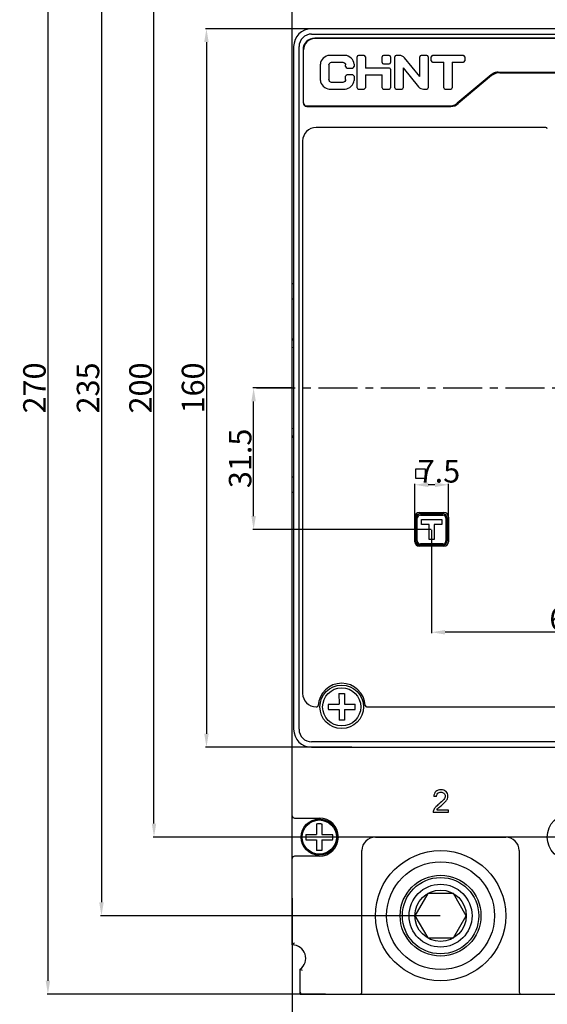
# Model space of a CAD drawing. Units: millimetres. Extents: x 3178 to 9940, y -122113 to -352.
# Drawn here: x 9304 to 9422, y -754 to -535 of the extents above; entities that cross this region are included whole.
import ezdxf

# ---------------------------------------------------------------- set-up
doc = ezdxf.new("R2010")
doc.units = ezdxf.units.MM
doc.header["$LTSCALE"] = 23.1
doc.header["$PDMODE"] = 3
doc.header["$PDSIZE"] = 0.3125
doc.linetypes.add('CENTER', pattern=[0.6, 0.375, -0.075, 0.075, -0.075])
doc.layers.get('0').update_dxf_attribs({"linetype": 'CONTINUOUS'})
doc.layers.get('Defpoints').update_dxf_attribs({"linetype": 'CONTINUOUS'})
doc.layers.add('3_ALL_AXES', color=7, linetype='CONTINUOUS')
doc.layers.add('7_ALL_FEATURES', color=7, linetype='CONTINUOUS')
doc.styles.get("Standard").update_dxf_attribs({"font": 'gbeitc.shx', "width": 0.8, "bigfont": 'gbcbig.shx'})
doc.dimstyles.get("Standard").update_dxf_attribs({"dimtxt": 5, "dimasz": 3, "dimexe": 0.18, "dimexo": 0.0625, "dimgap": 0.5, "dimtad": 1, "dimtoh": 1, "dimdsep": 46, "dimtxsty": 'Standard', "dimcen": 0.09, "dimclrt": 7, "dimadec": 0, "dimazin": 2, "dimtp": 0.03, "dimtm": 0.03, "dimtfac": 1, "dimtmove": 0, "dimatfit": 3, "dimfxl": 0, "dimtolj": 1, "dimarcsym": 0})

# ---------------------------------------------------------------- blocks, each defined once
blk = doc.blocks.new('*D12')
at = {"color": 0, "lineweight": -2, "transparency": 16777216}
for p, q in [((9372.48, -482.08), (9310.52, -482.08)), ((9310.7, -485.08), (9310.7, -749.08)), ((9372.48, -752.08), (9310.52, -752.08))]:
    blk.add_line(p, q, dxfattribs=at)
at = {"color": 0, "transparency": 16777216}
for points in [[(9310.2, -485.08), (9311.2, -485.08), (9310.7, -482.08)], [(9310.2, -749.08), (9311.2, -749.08), (9310.7, -752.08)]]:
    blk.add_solid(points, dxfattribs=at)
at = {"layer": 'Defpoints', "color": 0, "transparency": 16777216}
for p in [(9372.54, -482.08), (9310.7, -752.08), (9372.54, -752.08)]:
    blk.add_point(p, dxfattribs=at)
at = {"color": 7, "transparency": 16777216, "insert": (9307.7, -617.08), "char_height": 5, "attachment_point": 5, "rotation": 90}
blk.add_mtext('\\A1;270', dxfattribs=at)
blk = doc.blocks.new('*D13')
at = {"color": 0, "lineweight": -2, "transparency": 16777216}
for p, q in [((9398.03, -499.58), (9322.44, -499.58)), ((9322.62, -502.58), (9322.62, -731.58)), ((9398.03, -734.58), (9322.44, -734.58))]:
    blk.add_line(p, q, dxfattribs=at)
at = {"color": 0, "transparency": 16777216}
for points in [[(9322.12, -502.58), (9323.12, -502.58), (9322.62, -499.58)], [(9322.12, -731.58), (9323.12, -731.58), (9322.62, -734.58)]]:
    blk.add_solid(points, dxfattribs=at)
at = {"layer": 'Defpoints', "color": 0, "transparency": 16777216}
for p in [(9398.09, -499.58), (9322.62, -734.58), (9398.09, -734.58)]:
    blk.add_point(p, dxfattribs=at)
at = {"color": 7, "transparency": 16777216, "insert": (9319.62, -617.08), "char_height": 5, "attachment_point": 5, "rotation": 90}
blk.add_mtext('\\A1;235', dxfattribs=at)
blk = doc.blocks.new('*D14')
at = {"color": 0, "lineweight": -2, "transparency": 16777216}
for p, q in [((9374.67, -537.08), (9345.81, -537.08)), ((9345.99, -540.08), (9345.99, -694.08)), ((9378.35, -697.08), (9345.81, -697.08))]:
    blk.add_line(p, q, dxfattribs=at)
at = {"color": 0, "transparency": 16777216}
for points in [[(9345.49, -540.08), (9346.49, -540.08), (9345.99, -537.08)], [(9345.49, -694.08), (9346.49, -694.08), (9345.99, -697.08)]]:
    blk.add_solid(points, dxfattribs=at)
at = {"layer": 'Defpoints', "color": 0, "transparency": 16777216}
for p in [(9374.73, -537.08), (9345.99, -697.08), (9378.41, -697.08)]:
    blk.add_point(p, dxfattribs=at)
at = {"color": 7, "transparency": 16777216, "insert": (9342.99, -617.08), "char_height": 5, "attachment_point": 5, "rotation": 90}
blk.add_mtext('\\A1;160', dxfattribs=at)
blk = doc.blocks.new('*D15')
at = {"color": 0, "lineweight": -2, "transparency": 16777216}
for p, q in [((9427.03, -517.08), (9334.13, -517.08)), ((9334.31, -714.08), (9334.31, -520.08)), ((9427.03, -717.08), (9334.13, -717.08))]:
    blk.add_line(p, q, dxfattribs=at)
at = {"color": 0, "transparency": 16777216}
for points in [[(9333.81, -520.08), (9334.81, -520.08), (9334.31, -517.08)], [(9333.81, -714.08), (9334.81, -714.08), (9334.31, -717.08)]]:
    blk.add_solid(points, dxfattribs=at)
at = {"layer": 'Defpoints', "color": 0, "transparency": 16777216}
for p in [(9334.31, -517.08), (9427.09, -517.08), (9427.09, -717.08)]:
    blk.add_point(p, dxfattribs=at)
at = {"color": 7, "transparency": 16777216, "insert": (9331.31, -617.08), "char_height": 5, "attachment_point": 5, "rotation": 90}
blk.add_mtext('\\A1;200', dxfattribs=at)
blk = doc.blocks.new('*D17')
at = {"color": 0, "lineweight": -2, "transparency": 16777216}
for p, q in [((9365.09, -730.65), (9365.09, -873.35)), ((9547.09, -730.65), (9547.09, -873.35)), ((9368.09, -873.17), (9544.09, -873.17))]:
    blk.add_line(p, q, dxfattribs=at)
at = {"color": 0, "transparency": 16777216}
for points in [[(9368.09, -872.67), (9368.09, -873.67), (9365.09, -873.17)], [(9544.09, -872.67), (9544.09, -873.67), (9547.09, -873.17)]]:
    blk.add_solid(points, dxfattribs=at)
at = {"layer": 'Defpoints', "color": 0, "transparency": 16777216}
for p in [(9365.09, -730.59), (9547.09, -730.59), (9547.09, -873.17)]:
    blk.add_point(p, dxfattribs=at)
at = {"color": 7, "transparency": 16777216, "insert": (9456.09, -870.17), "char_height": 5, "attachment_point": 5}
blk.add_mtext('\\A1;182', dxfattribs=at)
blk = doc.blocks.new('*D22')
at = {"color": 0, "lineweight": -2, "transparency": 16777216}
for p, q in [((9396.09, -648.67), (9396.09, -671.65)), ((9456.09, -657.99), (9456.09, -671.65)), ((9453.09, -671.47), (9399.09, -671.47))]:
    blk.add_line(p, q, dxfattribs=at)
at = {"color": 0, "transparency": 16777216}
for points in [[(9399.09, -670.97), (9399.09, -671.97), (9396.09, -671.47)], [(9453.09, -670.97), (9453.09, -671.97), (9456.09, -671.47)]]:
    blk.add_solid(points, dxfattribs=at)
at = {"layer": 'Defpoints', "color": 0, "transparency": 16777216}
for p in [(9396.09, -648.61), (9456.09, -657.93), (9396.09, -671.47)]:
    blk.add_point(p, dxfattribs=at)
at = {"color": 7, "transparency": 16777216, "insert": (9426.09, -668.47), "char_height": 5, "attachment_point": 5}
blk.add_mtext('\\A1;60', dxfattribs=at)
blk = doc.blocks.new('*D23')
at = {"color": 0, "lineweight": -2, "transparency": 16777216}
for p, q in [((9365.03, -617.08), (9356.3, -617.08)), ((9356.48, -645.61), (9356.48, -620.08)), ((9396.03, -648.61), (9356.3, -648.61))]:
    blk.add_line(p, q, dxfattribs=at)
at = {"color": 0, "transparency": 16777216}
for points in [[(9355.98, -620.08), (9356.98, -620.08), (9356.48, -617.08)], [(9355.98, -645.61), (9356.98, -645.61), (9356.48, -648.61)]]:
    blk.add_solid(points, dxfattribs=at)
at = {"layer": 'Defpoints', "color": 0, "transparency": 16777216}
for p in [(9356.48, -617.08), (9365.09, -617.08), (9396.09, -648.61)]:
    blk.add_point(p, dxfattribs=at)
at = {"color": 7, "transparency": 16777216, "insert": (9353.48, -632.76), "char_height": 5, "attachment_point": 5, "rotation": 90}
blk.add_mtext('\\A1;31.5', dxfattribs=at)
blk = doc.blocks.new('*D52')
at = {"color": 0, "lineweight": -2, "transparency": 16777216}
for p, q in [((9392.34, -648.52), (9392.34, -638.46)), ((9396.84, -638.64), (9395.34, -638.64)), ((9399.84, -648.52), (9399.84, -638.46))]:
    blk.add_line(p, q, dxfattribs=at)
at = {"color": 0, "transparency": 16777216}
for points in [[(9395.34, -638.14), (9395.34, -639.14), (9392.34, -638.64)], [(9396.84, -638.14), (9396.84, -639.14), (9399.84, -638.64)]]:
    blk.add_solid(points, dxfattribs=at)
at = {"layer": 'Defpoints', "color": 0, "transparency": 16777216}
for p in [(9392.34, -638.64), (9392.34, -648.58), (9399.84, -648.58)]:
    blk.add_point(p, dxfattribs=at)
at = {"color": 7, "transparency": 16777216, "insert": (9397.73, -635.64), "char_height": 5, "attachment_point": 5}
blk.add_mtext('\\A1;7.5', dxfattribs=at)

msp = doc.modelspace()

# ---------------------------------------------------------------- linework, layer by layer
at = {"color": 7, "linetype": 'Continuous'}
for p, q in [((9365.093, -741.081), (9365.093, -493.081)), ((9542.793, -537.081), (9369.393, -537.081)), ((9369.393, -538.281), (9542.793, -538.281)), ((9370.093, -539.281), (9370.093, -539.181)), ((9542.093, -539.181), (9370.093, -539.181)), ((9542.093, -539.281), (9370.093, -539.281)), ((9370.343, -539.181), (9370.343, -539.281)), ((9375.343, -539.281), (9375.343, -539.181)), ((9375.593, -539.281), (9375.593, -539.181)), ((9365.393, -541.081), (9365.393, -693.081)), ((9366.593, -693.081), (9366.593, -541.081)), ((9367.493, -541.781), (9367.493, -553.581)), ((9367.593, -553.581), (9367.593, -541.781)), ((9376.851, -543.031), (9373.335, -543.031)), ((9379.5, -550.221), (9379.5, -543.34)), ((9381.065, -543.031), (9379.809, -543.031)), ((9381.374, -543.34), (9381.374, -545.843)), ((9385.087, -544.596), (9385.087, -543.34)), ((9386.653, -543.031), (9385.396, -543.031)), ((9386.962, -543.34), (9386.962, -544.596)), ((9387.9, -550.221), (9387.9, -543.34)), ((9388.956, -543.031), (9388.209, -543.031)), ((9393.487, -547.737), (9390.044, -543.548)), ((9393.487, -547.737), (9393.487, -543.34)), ((9395.053, -543.031), (9393.797, -543.031)), ((9395.362, -543.34), (9395.362, -550.221)), ((9396.019, -544.221), (9396.019, -543.34)), ((9403.172, -543.031), (9396.328, -543.031)), ((9403.481, -543.34), (9403.481, -544.221)), ((9371.343, -548.596), (9371.343, -544.966)), ((9373.218, -545.161), (9373.218, -548.4)), ((9373.848, -544.531), (9376.338, -544.531)), ((9376.968, -545.534), (9376.968, -545.161)), ((9377.277, -545.843), (9378.534, -545.843)), ((9378.843, -544.966), (9378.843, -545.534)), ((9386.737, -545.843), (9381.374, -545.843)), ((9385.396, -544.906), (9386.653, -544.906)), ((9389.775, -545.825), (9389.775, -550.221)), ((9389.775, -545.825), (9393.218, -550.014)), ((9396.328, -544.531), (9398.813, -544.531)), ((9398.813, -550.221), (9398.813, -544.531)), ((9400.688, -544.531), (9400.688, -550.221)), ((9400.688, -544.531), (9403.172, -544.531)), ((9376.968, -548.4), (9376.968, -547.69)), ((9378.534, -547.381), (9377.277, -547.381)), ((9378.843, -547.69), (9378.843, -548.596)), ((9381.374, -547.344), (9381.374, -550.221)), ((9381.374, -547.344), (9385.087, -547.344)), ((9385.087, -550.221), (9385.087, -547.344)), ((9386.962, -546.068), (9386.962, -550.221)), ((9409.334, -547.366), (9401.79, -553.696)), ((9409.45, -547.536), (9402.018, -553.772)), ((9410.941, -546.781), (9543.893, -546.781)), ((9411.25, -546.881), (9543.893, -546.881)), ((9414.593, -546.781), (9414.593, -546.881)), ((9414.843, -546.881), (9414.843, -546.781)), ((9419.843, -546.781), (9419.843, -546.881)), ((9420.093, -546.781), (9420.093, -546.881)), ((9376.338, -549.031), (9373.848, -549.031)), ((9373.335, -550.531), (9376.851, -550.531)), ((9379.809, -550.531), (9381.065, -550.531)), ((9385.396, -550.531), (9386.653, -550.531)), ((9388.209, -550.531), (9389.465, -550.531)), ((9394.306, -550.531), (9395.053, -550.531)), ((9399.122, -550.531), (9400.378, -550.531)), ((9368.293, -554.281), (9400.183, -554.281)), ((9368.293, -554.381), (9400.346, -554.381)), ((9370.093, -554.281), (9370.093, -554.381)), ((9370.343, -554.381), (9370.343, -554.281)), ((9375.343, -554.281), (9375.343, -554.381)), ((9375.593, -554.281), (9375.593, -554.381)), ((9421.551, -559.081), (9370.393, -559.081)), ((9367.393, -562.081), (9367.393, -685.081)), ((9365.093, -608.081), (9365.393, -607.961)), ((9365.393, -626.201), (9365.093, -626.081)), ((9392.343, -651.331), (9392.343, -645.831)), ((9392.593, -651.106), (9392.593, -646.106)), ((9392.893, -651.106), (9392.893, -646.106)), ((9393.343, -644.831), (9398.843, -644.831)), ((9393.343, -644.856), (9398.843, -644.856)), ((9393.593, -645.106), (9398.593, -645.106)), ((9393.593, -645.406), (9398.593, -645.406)), ((9393.843, -647.456), (9393.843, -646.356)), ((9393.843, -646.356), (9398.343, -646.356)), ((9398.343, -646.356), (9398.343, -647.456)), ((9399.293, -646.106), (9399.293, -651.106)), ((9399.593, -646.106), (9399.593, -651.106)), ((9399.843, -645.831), (9399.843, -651.331)), ((9395.543, -647.456), (9393.843, -647.456)), ((9395.543, -650.856), (9395.543, -647.456)), ((9396.643, -647.456), (9396.643, -650.856)), ((9398.343, -647.456), (9396.643, -647.456)), ((9396.643, -650.856), (9395.543, -650.856)), ((9398.843, -652.331), (9393.343, -652.331)), ((9398.593, -651.806), (9393.593, -651.806)), ((9398.593, -652.106), (9393.593, -652.106)), ((9370.393, -688.081), (9370.551, -688.081)), ((9381.635, -688.081), (9530.551, -688.081)), ((9542.793, -695.881), (9369.393, -695.881)), ((9369.393, -697.081), (9542.793, -697.081)), ((9397.193, -708.071), (9396.562, -708.006)), ((9399.751, -711.581), (9396.446, -711.581)), ((9397.298, -710.991), (9399.751, -710.991)), ((9399.751, -710.991), (9399.751, -711.581)), ((9365.593, -712.831), (9371.093, -712.831)), ((9383.593, -717.081), (9412.593, -717.081)), ((9380.593, -751.581), (9380.593, -720.081)), ((9415.593, -720.081), (9415.593, -751.581)), ((9371.093, -721.331), (9365.593, -721.331)), ((9366.843, -752.081), (9366.843, -746.517)), ((9366.843, -752.081), (9425.343, -752.081))]:
    msp.add_line(p, q, dxfattribs=at)
at = {"linetype": 'CENTER'}
msp.add_line((9357.098, -617.081), (9550.847, -617.081), dxfattribs=at)
msp.add_lwpolyline([(9392.571, -635.054), (9394.647, -635.054), (9394.647, -637.273), (9392.571, -637.273)], close=True)
at = {"color": 7, "linetype": 'Continuous'}
for centre, radius in [((9376.093, -688.081), 4.85), ((9376.093, -688.081), 4.25), ((9427.093, -717.081), 5.25), ((9398.093, -734.581), 14.5), ((9398.093, -734.581), 14.5), ((9398.093, -734.581), 7)]:
    msp.add_circle(centre, radius, dxfattribs=at)
for radius in [4.03, 3.807, 3.807]:
    msp.add_circle((9371.093, -717.081), radius)
for centre, radius, start, end in [((9369.393, -541.081), 4, 90, 180), ((9369.393, -541.081), 2.8, 90, 180), ((9370.093, -541.781), 2.6, 90, 180), ((9370.093, -541.781), 2.5, 90, 180), ((9411.25, -549.681), 2.8, 90, 130), ((9368.293, -553.581), 0.8, 180, 270), ((9368.293, -553.581), 0.7, 180.00034, 270), ((9400.183, -551.781), 2.5, 270, 309.99999), ((9400.346, -551.781), 2.6, 270, 310), ((9370.393, -562.081), 3, 90, 180), ((9421.551, -559.381), 0.3, 3.09858, 90), ((9393.343, -645.831), 1, 90, 180), ((9393.593, -646.106), 1, 90, 180), ((9393.593, -646.106), 0.7, 90.00166, 179.99834), ((9398.593, -646.106), 1, 360, 90), ((9398.593, -646.106), 0.7, 0.00166, 89.99834), ((9398.843, -645.831), 1, 0, 90), ((9393.593, -651.106), 1, 180, 270), ((9393.593, -651.106), 0.7, 180.00166, 269.99834), ((9398.593, -651.106), 1, 270, 0), ((9398.593, -651.106), 0.7, 270.00166, 359.99834), ((9393.343, -651.331), 1, 180, 270), ((9398.843, -651.331), 1, 270, 0), ((9376.093, -688.081), 5.25, 3.09858, 176.90142), ((9370.393, -685.081), 3, 180, 270), ((9370.551, -687.781), 0.3, 270, 356.90142), ((9381.635, -687.781), 0.3, 183.09858, 270), ((9369.393, -693.081), 4, 180, 270), ((9369.393, -693.081), 2.8, 180, 270), ((9365.593, -712.331), 0.5, 180, 270), ((9371.093, -717.081), 4.25, 270, 90), ((9383.593, -720.081), 3, 90, 180), ((9412.593, -720.081), 3, 0, 90), ((9365.593, -721.831), 0.5, 90, 180), ((9365.093, -744.081), 3, 305.68533, 90), ((9367.343, -751.581), 0.5, 180, 270), ((9380.093, -751.581), 0.5, 270, 0), ((9416.093, -751.581), 0.5, 180, 270)]:
    msp.add_arc(centre, radius, start, end, dxfattribs=at)
for points, start_tangent, end_tangent in [([(9373.335, -543.031), (9371.343, -544.966)], (-1, 0), (0, -1)), ([(9378.843, -544.966), (9376.851, -543.031)], (0, 1), (-1, 0)), ([(9379.809, -543.031), (9379.5, -543.34)], (-1, 0), (0, -1)), ([(9381.374, -543.34), (9381.065, -543.031)], (0, 1), (-1, 0)), ([(9385.396, -543.031), (9385.087, -543.34)], (-1, 0), (0, -1)), ([(9386.962, -543.34), (9386.653, -543.031)], (0, 1), (-1, 0)), ([(9388.209, -543.031), (9387.9, -543.34)], (-1, 0), (0, -1)), ([(9390.044, -543.548), (9388.956, -543.031)], (-0.6350549, 0.772467), (-1, 0)), ([(9393.797, -543.031), (9393.487, -543.34)], (-1, 0), (0, -1)), ([(9395.362, -543.34), (9395.053, -543.031)], (0, 1), (-1, 0)), ([(9396.328, -543.031), (9396.019, -543.34)], (-1, 0), (0, -1)), ([(9403.481, -543.34), (9403.172, -543.031)], (0, 1), (-1, 0)), ([(9373.218, -545.161), (9373.848, -544.531)], (0, 1), (1, 0)), ([(9376.338, -544.531), (9376.968, -545.161)], (1, 0), (0, -1)), ([(9376.968, -545.534), (9377.277, -545.843)], (0, -1), (1, 0)), ([(9378.534, -545.843), (9378.843, -545.534)], (1, 0), (0, 1)), ([(9385.087, -544.596), (9385.396, -544.906)], (0, -1), (1, 0)), ([(9386.653, -544.906), (9386.962, -544.596)], (1, 0), (0, 1)), ([(9386.962, -546.068), (9386.737, -545.843)], (0, 1), (-1, 0)), ([(9396.019, -544.221), (9396.328, -544.531)], (0, -1), (1, 0)), ([(9403.172, -544.531), (9403.481, -544.221)], (1, 0), (0, 1)), ([(9377.277, -547.381), (9376.968, -547.69)], (-1, 0), (0, -1)), ([(9378.843, -547.69), (9378.534, -547.381)], (0, 1), (-1, 0)), ([(9409.542, -547.198), (9409.334, -547.366)], (-0.7919868, -0.6105382), (-0.7659662, -0.6428808)), ([(9409.334, -547.366), (9409.378, -547.33), (9409.393, -547.318)], (0.7689634, 0.6392928), (0.7884187, 0.615139)), ([(9409.393, -547.318), (9409.4, -547.313), (9409.422, -547.295), (9409.445, -547.278), (9409.454, -547.272)], (0.7884187, 0.615139), (0.8068253, 0.5907901)), ([(9409.454, -547.272), (9409.468, -547.262), (9409.491, -547.245), (9409.514, -547.229)], (0.8068253, 0.5907901), (0.8237722, 0.566921)), ([(9409.514, -547.229), (9409.937, -546.995)], (0.8249678, 0.5651797), (0.9173772, 0.3980189)), ([(9409.89, -547.012), (9409.514, -547.228)], (-0.9064471, -0.4223194), (-0.8211727, -0.5706798)), ([(9409.771, -547.029), (9409.76, -547.037), (9409.542, -547.198)], (-0.8178012, -0.5755008), (-0.7919868, -0.6105382)), ([(9409.989, -546.882), (9409.771, -547.029)], (-0.8394219, -0.5434803), (-0.8178012, -0.5755008)), ([(9410.616, -546.796), (9410.263, -546.872), (9409.89, -547.012)], (-0.9898049, -0.1424295), (-0.9064471, -0.4223194)), ([(9409.937, -546.995), (9410.353, -546.856), (9410.743, -546.791)], (0.9173772, 0.3980189), (0.9959872, 0.0894962)), ([(9410.946, -546.768), (9410.616, -546.796)], (-0.9994638, -0.0327441), (-0.9898049, -0.1424295)), ([(9410.743, -546.791), (9410.79, -546.787), (9410.839, -546.784), (9410.941, -546.781)], (0.9959877, 0.0894906), (0.9998071, 0.0196413)), ([(9371.343, -548.596), (9373.335, -550.531)], (0, -1), (1, 0)), ([(9373.848, -549.031), (9373.218, -548.4)], (-1, 0), (0, 1)), ([(9376.968, -548.4), (9376.338, -549.031)], (0, -1), (-1, 0)), ([(9376.851, -550.531), (9378.843, -548.596)], (1, 0), (0, 1)), ([(9379.5, -550.221), (9379.809, -550.531)], (0, -1), (1, 0)), ([(9381.065, -550.531), (9381.374, -550.221)], (1, 0), (0, 1)), ([(9385.087, -550.221), (9385.396, -550.531)], (0, -1), (1, 0)), ([(9386.653, -550.531), (9386.962, -550.221)], (1, 0), (0, 1)), ([(9387.9, -550.221), (9388.209, -550.531)], (0, -1), (1, 0)), ([(9389.465, -550.531), (9389.775, -550.221)], (1, 0), (0, 1)), ([(9393.218, -550.014), (9394.306, -550.531)], (0.6355146, -0.7720889), (1, 0)), ([(9395.053, -550.531), (9395.362, -550.221)], (1, 0), (0, 1)), ([(9398.813, -550.221), (9399.122, -550.531)], (0, -1), (1, 0)), ([(9400.378, -550.531), (9400.688, -550.221)], (1, 0), (0, 1)), ([(9365.093, -593.837), (9365.16, -593.834), (9365.343, -593.832), (9365.393, -593.828)], (0, 1), (0.9994086, 0.0343855)), ([(9365.393, -597.333), (9365.343, -597.33), (9365.16, -597.328), (9365.093, -597.324)], (-0.9994087, 0.0343844), (0, 1)), ([(9365.391, -606.532), (9365.25, -606.425), (9365.137, -606.241), (9365.093, -606.005)], (-0.8919409, 0.452152), (0, 1)), ([(9365.391, -627.63), (9365.25, -627.737), (9365.137, -627.921), (9365.093, -628.157)], (-0.8918753, -0.4522814), (0, -1)), ([(9365.093, -636.837), (9365.16, -636.834), (9365.343, -636.832), (9365.393, -636.828)], (-0.0000008, 1), (0.9994086, 0.0343855)), ([(9365.393, -640.333), (9365.343, -640.33), (9365.16, -640.328), (9365.093, -640.324)], (-0.9994087, 0.0343844), (0, 1)), ([(9397.049, -706.931), (9396.562, -708.006)], (-0.7534308, -0.6575272), (-0.0866313, -0.9962404)), ([(9398.185, -706.56), (9397.049, -706.931)], (-1, 0), (-0.7534308, -0.6575272)), ([(9397.193, -708.071), (9397.462, -707.334)], (0, 1), (0.7071133, 0.7071003)), ([(9397.462, -707.334), (9398.171, -707.068)], (0.7071133, 0.7071003), (1, 0)), ([(9398.171, -707.068), (9398.85, -707.321)], (1, 0), (0.721111, -0.6928196)), ([(9399.324, -706.959), (9398.185, -706.56)], (-0.7245645, 0.689207), (-1, 0)), ([(9399.113, -707.935), (9398.826, -708.675)], (0, -1), (-0.593206, -0.8050507)), ([(9398.85, -707.321), (9399.113, -707.935)], (0.721111, -0.6928196), (0, -1)), ([(9399.744, -707.948), (9399.324, -706.959)], (0, 1), (-0.7245645, 0.689207)), ([(9399.622, -708.539), (9399.744, -707.948)], (0.3909742, 0.9204017), (0, 1)), ([(9397.724, -709.732), (9396.92, -710.489)], (-0.7744896, -0.6325866), (-0.644878, -0.7642856)), ([(9397.557, -710.659), (9398.267, -710.029)], (0.6899443, 0.7238625), (0.7642477, 0.6449228)), ([(9398.826, -708.675), (9397.724, -709.732)], (-0.593206, -0.8050507), (-0.7744896, -0.6325866)), ([(9398.267, -710.029), (9399.213, -709.15)], (0.7642477, 0.6449228), (0.6673241, 0.7447675)), ([(9399.213, -709.15), (9399.622, -708.539)], (0.6673241, 0.7447675), (0.3909742, 0.9204017)), ([(9396.515, -711.153), (9396.446, -711.581)], (-0.3530629, -0.9355996), (0.0464623, -0.99892)), ([(9396.92, -710.489), (9396.515, -711.153)], (-0.644878, -0.7642856), (-0.3530629, -0.9355996)), ([(9397.298, -710.991), (9397.557, -710.659)], (0.5300059, 0.847994), (0.6899443, 0.7238625)), ([(9365.593, -740.617), (9365.393, -740.794), (9365.235, -740.942), (9365.13, -741.044), (9365.093, -741.081)], (-0.7559289, -0.6546537), (-0.7071089, -0.7071046)), ([(9367.343, -746.762), (9367.082, -746.637), (9366.904, -746.548), (9366.843, -746.517)], (-0.906327, 0.4225771), (-0.8897056, 0.4565348))]:
    msp.add_spline(points, degree=3, dxfattribs=dict(at, start_tangent=start_tangent, end_tangent=end_tangent))
at = {"layer": '3_ALL_AXES', "color": 7, "linetype": 'Continuous'}
msp.add_circle((9398.093, -734.581), 12, dxfattribs=at)
at = {"layer": '7_ALL_FEATURES', "color": 7, "linetype": 'Continuous'}
for p, q in [((9375.485, -685.108), (9375.491, -687.482)), ((9376.685, -685.105), (9376.691, -687.479)), ((9373.117, -687.488), (9375.491, -687.482)), ((9376.691, -687.479), (9379.065, -687.473)), ((9373.12, -688.688), (9375.494, -688.682)), ((9375.494, -688.682), (9375.5, -691.056)), ((9376.694, -688.679), (9379.068, -688.673)), ((9376.694, -688.679), (9376.7, -691.053)), ((9370.485, -714.108), (9370.491, -716.482)), ((9370.485, -714.108), (9370.491, -716.482)), ((9371.685, -714.105), (9371.691, -716.479)), ((9371.685, -714.105), (9371.691, -716.479)), ((9368.117, -716.488), (9370.491, -716.482)), ((9368.117, -716.488), (9370.491, -716.482)), ((9371.691, -716.479), (9374.065, -716.473)), ((9371.691, -716.479), (9374.065, -716.473)), ((9368.12, -717.688), (9370.494, -717.682)), ((9368.12, -717.688), (9370.494, -717.682)), ((9370.494, -717.682), (9370.5, -720.056)), ((9370.494, -717.682), (9370.5, -720.056)), ((9371.694, -717.679), (9374.068, -717.673)), ((9371.694, -717.679), (9374.068, -717.673)), ((9371.694, -717.679), (9371.7, -720.053)), ((9371.694, -717.679), (9371.7, -720.053)), ((9395.235, -729.631), (9392.378, -734.581)), ((9400.95, -729.631), (9395.235, -729.631)), ((9403.808, -734.581), (9400.95, -729.631)), ((9392.378, -734.581), (9395.235, -739.53)), ((9400.95, -739.53), (9403.808, -734.581)), ((9395.235, -739.53), (9400.95, -739.53))]:
    msp.add_line(p, q, dxfattribs=at)
for radius in [9, 8.5, 5.715]:
    msp.add_circle((9398.093, -734.581), radius, dxfattribs=at)
for points, start_tangent, end_tangent in [([(9375.485, -685.108), (9375.784, -685.088), (9376.085, -685.081)], (0.9960062, 0.089284), (0.9999969, 0.0024709)), ([(9376.085, -685.081), (9376.387, -685.087), (9376.685, -685.105)], (0.9999969, 0.0024709), (0.9964353, -0.0843607)), ([(9373.117, -687.488), (9373.095, -687.888), (9373.096, -688.289), (9373.12, -688.688)], (-0.0843607, -0.9964353), (0.089284, -0.9960062)), ([(9379.068, -688.673), (9379.09, -688.274), (9379.089, -687.873), (9379.065, -687.473)], (0.0843607, 0.9964353), (-0.089284, 0.9960062)), ([(9376.1, -691.081), (9375.799, -691.075), (9375.5, -691.056)], (-0.9999969, -0.0024709), (-0.9964353, 0.0843607)), ([(9376.7, -691.053), (9376.402, -691.073), (9376.1, -691.081)], (-0.9960062, -0.089284), (-0.9999969, -0.0024709)), ([(9370.485, -714.108), (9370.784, -714.088), (9371.085, -714.081)], (0.9960062, 0.089284), (0.9999969, 0.0024709)), ([(9370.485, -714.108), (9370.784, -714.088), (9371.085, -714.081)], (0.9960062, 0.089284), (0.9999969, 0.0024709)), ([(9371.085, -714.081), (9371.387, -714.087), (9371.685, -714.105)], (0.9999969, 0.0024709), (0.9964353, -0.0843607)), ([(9371.085, -714.081), (9371.387, -714.087), (9371.685, -714.105)], (0.9999969, 0.0024709), (0.9964353, -0.0843607)), ([(9368.117, -716.488), (9368.095, -716.888), (9368.096, -717.289), (9368.12, -717.688)], (-0.0843607, -0.9964353), (0.089284, -0.9960062)), ([(9368.117, -716.488), (9368.095, -716.888), (9368.096, -717.289), (9368.12, -717.688)], (-0.0843607, -0.9964353), (0.089284, -0.9960062)), ([(9374.068, -717.673), (9374.09, -717.274), (9374.089, -716.873), (9374.065, -716.473)], (0.0843607, 0.9964353), (-0.089284, 0.9960062)), ([(9374.068, -717.673), (9374.09, -717.274), (9374.089, -716.873), (9374.065, -716.473)], (0.0843607, 0.9964353), (-0.089284, 0.9960062)), ([(9371.1, -720.081), (9370.799, -720.075), (9370.5, -720.056)], (-0.9999969, -0.0024709), (-0.9964353, 0.0843607)), ([(9371.1, -720.081), (9370.799, -720.075), (9370.5, -720.056)], (-0.9999969, -0.0024709), (-0.9964353, 0.0843607)), ([(9371.7, -720.053), (9371.402, -720.073), (9371.1, -720.081)], (-0.9960062, -0.089284), (-0.9999969, -0.0024709)), ([(9371.7, -720.053), (9371.402, -720.073), (9371.1, -720.081)], (-0.9960062, -0.089284), (-0.9999969, -0.0024709))]:
    msp.add_spline(points, degree=3, dxfattribs=dict(at, start_tangent=start_tangent, end_tangent=end_tangent))

# ---------------------------------------------------------------- dimensions: what is measured, and where the dimension line sits
for base, p1, p2, picture, middle in [((9310.701, -752.081), (9372.541, -482.081), (9372.541, -752.081), '*D12', (9310.701, -617.081)), ((9322.623, -734.581), (9398.093, -499.581), (9398.093, -734.581), '*D13', (9322.623, -617.081)), ((9334.306, -517.081), (9427.093, -717.081), (9427.093, -517.081), '*D15', (9334.306, -617.081)), ((9345.989, -697.081), (9374.732, -537.081), (9378.414, -697.081), '*D14', (9345.989, -617.081))]:
    dim = msp.add_linear_dim(base=base, p1=p1, p2=p2, angle=90, dimstyle='Standard')
    dim.commit()
    dim.dimension.update_dxf_attribs({"geometry": picture, "text_midpoint": middle, "dimtype": 160})
dim = msp.add_linear_dim(base=(9356.48, -617.081), p1=(9396.093, -648.606), p2=(9365.093, -617.081), angle=90, text='31.5', dimstyle='Standard')
dim.commit()
dim.dimension.update_dxf_attribs({"geometry": '*D23', "text_midpoint": (9356.48, -632.756), "dimtype": 160})
for base, p1, p2, picture, middle in [((9392.343, -638.637), (9399.843, -648.581), (9392.343, -648.581), '*D52', (9397.728, -638.637)), ((9396.093, -671.475), (9456.093, -657.931), (9396.093, -648.606), '*D22', (9426.093, -671.475)), ((9547.093, -873.167), (9365.093, -730.591), (9547.093, -730.591), '*D17', (9456.093, -873.167))]:
    dim = msp.add_linear_dim(base=base, p1=p1, p2=p2, dimstyle='Standard')
    dim.commit()
    dim.dimension.update_dxf_attribs({"geometry": picture, "text_midpoint": middle, "dimtype": 160})

doc.saveas('drawing.dxf')
